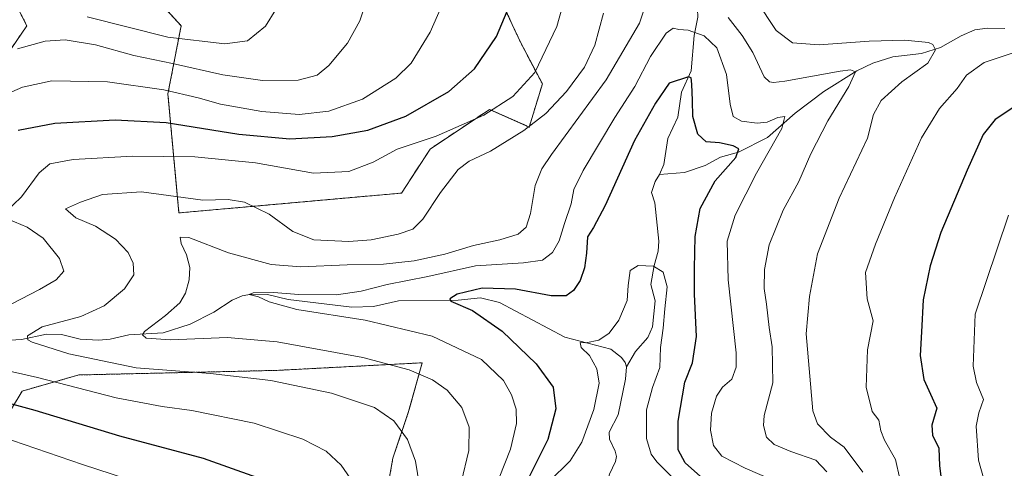
# Model space of a CAD drawing. Units: metres. Extents: x 644339 to 647785, y 4760026 to 4762412.
# Drawn here: x 647134 to 647431, y 4761294 to 4761430 of the extents above; entities that cross this region are included whole.
import ezdxf

# ---------------------------------------------------------------- set-up
doc = ezdxf.new("R2010")
doc.units = ezdxf.units.M
doc.header["$MEASUREMENT"] = 0
doc.linetypes.add('TRAZOS', pattern=[0.75, 0.5, -0.25])
for name, color, linetype, lineweight in [('Arbolado forestal', 92, 'TRAZOS', 0), ('Arbolado forestal CxS', 92, 'Continuous', 0), ('Corriente natural lineal', 142, 'Continuous', 13), ('Curva de nivel maestra', 36, 'Continuous', 30), ('Curva de nivel normal', 36, 'Continuous', 0), ('Pastizal CxS', 92, 'Continuous', 0)]:
    doc.layers.add(name, color=color, linetype=linetype, lineweight=lineweight)

# ---------------------------------------------------------------- blocks, each defined once
blk = doc.blocks.new('*U158')
at = {"layer": 'Arbolado forestal CxS', "color": 92, "linetype": 'Continuous', "lineweight": 0}
for points in [[(647241.05, 4761265.56, 864.8), (647246.66, 4761297.45, 866.64), (647251.42, 4761311.54, 863.58), (647255.52, 4761326.24, 858.37), (647245.8, 4761325.73, 859.95), (647211.76, 4761323.95, 863.45), (647152.09, 4761322.57, 867.9), (647135.06, 4761317.72, 872.62), (647108.76, 4761274.29, 895.9)], [(647122.2, 4761406.98, 881.19), (647136.48, 4761427.81, 887.65), (647127.19, 4761445.72, 898.03)], [(647129.18, 4761454.35, 900.67), (647153.06, 4761453.02, 898.15), (647168.32, 4761443.73, 896.01), (647182.91, 4761427.81, 892.35), (647178.93, 4761407.24, 879.07), (647182.25, 4761371.4, 862.65), (647249.25, 4761377.37, 866.56), (647257.87, 4761390.65, 868.24), (647275.79, 4761402.59, 870.47), (647287.73, 4761397.28, 864.74), (647291.69, 4761410.29, 868.24), (647285.05, 4761422.84, 872.98), (647281.03, 4761431.63, 874.97), (647278.96, 4761466.52, 876.23), (647286.95, 4761478.14, 872.26), (647281.5, 4761493.89, 871.26), (647260.1, 4761513.08, 873.22), (647252.88, 4761523.08, 871.21), (647253.95, 4761531.99, 869.87), (647247.88, 4761547.1, 870.9), (647191.44, 4761586, 880.79), (647154.96, 4761630.46, 885.99), (647133.07, 4761670.27, 889.07)]]:
    blk.add_polyline3d(points, dxfattribs=at)
blk = doc.blocks.new('*U249')
at = {"layer": 'Curva de nivel maestra', "color": 36, "linetype": 'Continuous', "lineweight": 30}
for points in [[(647205.73, 4761291.66, 875), (647189.6, 4761297.43, 875), (647164.46, 4761304.11, 875), (647138.92, 4761311.9, 875), (647127.4, 4761314.97, 875)], [(647133.88, 4761396.35, 875), (647144.84, 4761398.47, 875), (647163.06, 4761399.46, 875), (647178.36, 4761398.69, 875), (647200.24, 4761395.1, 875), (647215.64, 4761393.73, 875), (647228.42, 4761394.41, 875), (647239.14, 4761396.34, 875), (647250.59, 4761400.59, 875), (647263.47, 4761407.97, 875), (647271.23, 4761414.82, 875), (647277.88, 4761424.52, 875), (647281.88, 4761434.1, 875)], [(647436.66, 4761405.22, 875), (647427.99, 4761399.58, 875), (647424.4, 4761394.98, 875), (647419.55, 4761384.29, 875), (647411.67, 4761365.53, 875), (647408.44, 4761355.43, 875), (647406.38, 4761345.18, 875), (647405.84, 4761335.52, 875), (647405.45, 4761328.43, 875), (647406.55, 4761321.17, 875), (647408.56, 4761316.76, 875), (647410.48, 4761312.52, 875), (647408.92, 4761307.48, 875), (647409.18, 4761304.38, 875), (647411.08, 4761300.49, 875), (647411.23, 4761295.23, 875), (647411.9, 4761290.42, 875)]]:
    blk.add_polyline3d(points, dxfattribs=at)

msp = doc.modelspace()

# ---------------------------------------------------------------- linework, layer by layer
at = {"layer": 'Arbolado forestal', "color": 92, "linetype": 'TRAZOS', "lineweight": 0}
for points in [[(647133.07, 4761670.27, 889.07), (647154.96, 4761630.46, 885.99), (647191.44, 4761586, 880.79), (647247.88, 4761547.1, 870.9), (647253.95, 4761532, 869.87), (647252.88, 4761523.08, 871.21), (647260.1, 4761513.08, 873.22), (647281.5, 4761493.89, 871.26), (647286.95, 4761478.14, 872.26), (647278.96, 4761466.52, 876.23), (647281.03, 4761431.63, 874.97), (647285.05, 4761422.84, 872.98), (647291.69, 4761410.29, 868.24), (647287.73, 4761397.28, 864.74), (647275.78, 4761402.59, 870.47), (647257.87, 4761390.65, 868.24), (647249.25, 4761377.37, 866.56), (647182.25, 4761371.4, 862.65), (647178.93, 4761407.24, 879.07), (647182.91, 4761427.81, 892.35), (647168.32, 4761443.73, 896.01), (647153.06, 4761453.02, 898.15), (647129.18, 4761454.35, 900.67)], [(647127.19, 4761445.72, 898.03), (647136.48, 4761427.81, 887.65), (647122.2, 4761406.98, 881.19)], [(647108.76, 4761274.29, 895.9), (647135.06, 4761317.72, 872.62), (647152.09, 4761322.57, 867.9), (647211.76, 4761323.95, 863.45), (647245.8, 4761325.73, 859.95), (647255.52, 4761326.24, 858.38), (647251.42, 4761311.54, 863.58), (647246.66, 4761297.45, 866.64), (647241.05, 4761265.57, 864.8)]]:
    msp.add_polyline3d(points, dxfattribs=at)
at = {"layer": 'Corriente natural lineal', "color": 142, "linetype": 'Continuous', "lineweight": 13}
for points in [[(647333, 4761485, 859.91), (647334.85, 4761477, 859.75), (647334.81, 4761473.08, 859.63), (647332.62, 4761465.82, 858.86), (647329.55, 4761458.71, 857.98), (647329.11, 4761456.25, 857.85), (647329.17, 4761453.09, 857.7), (647329.87, 4761450.46, 857.52), (647331.49, 4761447.23, 857.33), (647336.25, 4761440.68, 856.89), (647338.39, 4761432.81, 856.84), (647338.54, 4761430.42, 856.41), (647337.35, 4761424.89, 854.48), (647336.5, 4761414.21, 850.2), (647333.55, 4761407.77, 849.63), (647332.48, 4761400.22, 848.53), (647329.48, 4761393.8, 847.19), (647328.29, 4761386, 845.97), (647327, 4761383, 845.76)], [(647430.95, 4761426.94, 867.75), (647425.68, 4761427.02, 867.06), (647421.87, 4761426.57, 866.71), (647417.76, 4761424.8, 866.46), (647411.57, 4761421.24, 866.1), (647405.84, 4761419.4, 863.24), (647397.25, 4761418.4, 861.62), (647391.21, 4761416.49, 861.05), (647386.37, 4761414.24, 860.13), (647376.46, 4761408.03, 857.81), (647367.77, 4761401.42, 856.26), (647359.48, 4761394.11, 853.59), (647350.7, 4761389.73, 849.86), (647345.33, 4761388.21, 848.12), (647340.72, 4761385.66, 847.68), (647334.46, 4761383.53, 846.2), (647327, 4761383, 845.76)], [(647327, 4761383, 845.76), (647325.61, 4761380.84, 845.74), (647324.5, 4761377.52, 845.62), (647325.57, 4761374.48, 845.52), (647326.74, 4761362.89, 845.37), (647326.5, 4761359.86, 845.27), (647325.3, 4761355.56, 844.98), (647324.39, 4761349.81, 844.61), (647325.67, 4761344.9, 844.47), (647324.82, 4761337.12, 844.36), (647323.48, 4761333.84, 844.28), (647319.69, 4761329.65, 844.12), (647317, 4761325, 843.88)], [(647124.48, 4761332.64, 867.44), (647134.89, 4761333.3, 865.2), (647142.39, 4761334.87, 864.25), (647146.89, 4761334.75, 863.67), (647152.48, 4761333.35, 862.7), (647157.98, 4761333.03, 862.12), (647161.51, 4761333.32, 861.54), (647167.12, 4761334.69, 860.84), (647177.54, 4761335.31, 859.47), (647185.59, 4761337.86, 858.4), (647192.78, 4761341.54, 857.54), (647198.31, 4761345.11, 856.15), (647201.26, 4761346.43, 855.58), (647204.05, 4761346.93, 855.34), (647208.88, 4761346.82, 855.12), (647215.12, 4761345.31, 854.77), (647234.33, 4761343, 853.54), (647240.87, 4761343.24, 852.4), (647248.39, 4761344.86, 852.3), (647266.33, 4761345.11, 849.84), (647273.02, 4761345.84, 848.78), (647278.74, 4761344.38, 847.45), (647298.44, 4761333.92, 845.32), (647312.26, 4761330.33, 844.21), (647315.46, 4761327.86, 844.02), (647316.57, 4761326.33, 843.93), (647317, 4761325, 843.88)], [(647317, 4761325, 843.88), (647316.74, 4761321.34, 843.65), (647314.49, 4761310.54, 842.84), (647311.76, 4761305.29, 842.64), (647311.93, 4761303.2, 842.58), (647313.64, 4761299.58, 842.5), (647313.96, 4761298.04, 842.33), (647313.66, 4761296.48, 841.78), (647311.85, 4761292.7, 839.48), (647311.39, 4761290.89, 837.26), (647310.57, 4761280.19, 831.44), (647309.41, 4761277.61, 830.85), (647305.49, 4761272.28, 829.84), (647305, 4761271, 829.73)]]:
    msp.add_polyline3d(points, dxfattribs=at)
at = {"layer": 'Curva de nivel maestra', "color": 36, "linetype": 'Continuous', "lineweight": 30}
msp.add_polyline3d([(647340.22, 4761291.13, 850), (647334.69, 4761296.13, 850), (647332.56, 4761300.02, 850), (647332.61, 4761308.61, 850), (647334.54, 4761320.4, 850), (647336.85, 4761326.24, 850), (647338.1, 4761334.18, 850), (647337.47, 4761346.96, 850), (647337.52, 4761354.61, 850), (647337.67, 4761364.25, 850), (647339.22, 4761372.72, 850), (647343.67, 4761381.05, 850), (647349.9, 4761388.14, 850), (647350.85, 4761390.71, 850), (647349.13, 4761391.66, 850), (647345.05, 4761392.56, 850), (647341, 4761392.86, 850), (647338.5, 4761395.08, 850), (647337.02, 4761400.43, 850), (647336.89, 4761405.22, 850), (647336.68, 4761410.22, 850), (647336.5, 4761412.09, 850), (647335.69, 4761412.38, 850), (647329.9, 4761410.54, 850), (647325.76, 4761404.49, 850), (647319.45, 4761393.24, 850), (647310.58, 4761373.67, 850), (647307.07, 4761367, 850), (647305.27, 4761364.2, 850), (647304.94, 4761359.26, 850), (647304.32, 4761354.87, 850), (647303.08, 4761350.99, 850), (647301.04, 4761347.99, 850), (647298.82, 4761346.46, 850), (647294.3, 4761346.41, 850), (647283.55, 4761348.41, 850), (647273.55, 4761348.7, 850), (647266.06, 4761346.89, 850), (647263.78, 4761345.51, 850), (647264.08, 4761344.81, 850), (647270.66, 4761342, 850), (647279.58, 4761335.77, 850), (647289.81, 4761325.89, 850), (647294.96, 4761318.86, 850), (647295.71, 4761312.38, 850), (647293.3, 4761303.11, 850), (647286.87, 4761290.28, 850)], dxfattribs=at)
at = {"layer": 'Curva de nivel normal', "color": 36, "linetype": 'Continuous', "lineweight": 0}
for points in [[(647129.84, 4761371.43, 870), (647134.87, 4761376.26, 870), (647140.13, 4761383.52, 870), (647143.38, 4761386.21, 870), (647150.39, 4761387.48, 870), (647168.34, 4761388.48, 870), (647186.99, 4761388.32, 870), (647205.34, 4761386.48, 870), (647222.81, 4761383.34, 870), (647233.39, 4761383.85, 870), (647240.77, 4761386.71, 870), (647247.96, 4761390.56, 870), (647259.74, 4761394.51, 870), (647274.02, 4761400.9, 870), (647282.82, 4761406.43, 870), (647289.44, 4761413.72, 870), (647296.07, 4761427.6, 870), (647302.13, 4761449.5, 870)], [(647133.66, 4761420.8, 885), (647141.99, 4761423.17, 885), (647147.95, 4761423.54, 885), (647157.16, 4761422.09, 885), (647168.62, 4761418.84, 885), (647180.3, 4761416.42, 885), (647195.48, 4761413.01, 885), (647207.43, 4761411.29, 885), (647218.13, 4761411.44, 885), (647223.86, 4761412.91, 885), (647227.42, 4761415.85, 885), (647233, 4761422.52, 885), (647236.69, 4761429.29, 885), (647239.45, 4761437.36, 885)], [(647267.2, 4761290.18, 860), (647269.54, 4761299.85, 860), (647269.66, 4761306.85, 860), (647267.4, 4761312.8, 860), (647262.99, 4761318.03, 860), (647258.61, 4761321.13, 860), (647251.56, 4761324.09, 860), (647237.62, 4761327.82, 860), (647211.8, 4761332.55, 860), (647196.75, 4761333.85, 860), (647179.78, 4761333.13, 860), (647172.36, 4761333.67, 860), (647171.25, 4761334.67, 860), (647171.92, 4761335.64, 860), (647178.19, 4761340.44, 860), (647182.54, 4761344.32, 860), (647184.27, 4761347.23, 860), (647185.38, 4761351.24, 860), (647185.51, 4761354.95, 860), (647184.48, 4761358.8, 860), (647182.95, 4761362.2, 860), (647182.57, 4761364.14, 860), (647185.25, 4761363.95, 860), (647197.16, 4761359.4, 860), (647210.02, 4761355.9, 860), (647218.93, 4761355.18, 860), (647232.9, 4761355.77, 860), (647243.8, 4761355.99, 860), (647253.06, 4761356.98, 860), (647262.32, 4761359.01, 860), (647270.96, 4761361.58, 860), (647278.89, 4761363.26, 860), (647284.38, 4761364.96, 860), (647286.83, 4761367.14, 860), (647288.12, 4761371.24, 860), (647289.54, 4761379.7, 860), (647291.53, 4761384.71, 860), (647294.42, 4761388.96, 860), (647310.88, 4761411.51, 860), (647320.94, 4761428.6, 860), (647323.15, 4761435.27, 860)], [(647356.12, 4761435.31, 865), (647362.13, 4761426.32, 865), (647367.02, 4761422.68, 865), (647375.02, 4761422.09, 865), (647390.06, 4761423.17, 865), (647400.78, 4761423.41, 865), (647407.99, 4761422.7, 865), (647409.24, 4761422.17, 865), (647410.07, 4761420.54, 865), (647407.7, 4761416.52, 865), (647399.91, 4761410.85, 865), (647393.66, 4761405.23, 865), (647391.41, 4761401.05, 865), (647389.59, 4761393.9, 865), (647381.02, 4761375.85, 865), (647374.57, 4761359.02, 865), (647372.12, 4761346.22, 865), (647371.08, 4761334.94, 865), (647373.11, 4761311.73, 865), (647374.56, 4761307.85, 865), (647378.46, 4761303.78, 865), (647382.54, 4761300.8, 865), (647388.13, 4761293.32, 865)], [(647126.12, 4761405.36, 880), (647135.12, 4761409.33, 880), (647143.94, 4761411.21, 880), (647160.77, 4761410.86, 880), (647177.66, 4761408.53, 880), (647187.99, 4761406.12, 880), (647194.79, 4761404.16, 880), (647207.19, 4761401.96, 880), (647218.41, 4761401.07, 880), (647227.34, 4761402.03, 880), (647237.49, 4761405.68, 880), (647247.54, 4761411.98, 880), (647252.22, 4761416.55, 880), (647257.91, 4761425.9, 880), (647261.16, 4761433.4, 880)], [(647254.67, 4761289.18, 865), (647253.52, 4761296.58, 865), (647251.03, 4761303.17, 865), (647247, 4761308.78, 865), (647241.17, 4761312.76, 865), (647228.23, 4761317.09, 865), (647209.94, 4761320.86, 865), (647191.71, 4761323, 865), (647169.38, 4761324.76, 865), (647149.07, 4761328.93, 865), (647138.04, 4761332.45, 865), (647136.77, 4761333.16, 865), (647136.69, 4761334.37, 865), (647141.11, 4761337.04, 865), (647152.7, 4761340.18, 865), (647159.76, 4761343.43, 865), (647165.82, 4761348.52, 865), (647168.63, 4761352.78, 865), (647168.46, 4761356.29, 865), (647166.92, 4761359.44, 865), (647163.1, 4761363.47, 865), (647157.09, 4761367.45, 865), (647151.2, 4761369.94, 865), (647148.08, 4761372.59, 865), (647152.58, 4761374.63, 865), (647159.19, 4761376.93, 865), (647170.99, 4761377.7, 865), (647189.46, 4761375.28, 865), (647197.03, 4761375.39, 865), (647202, 4761374.65, 865), (647209.45, 4761370.98, 865), (647216.59, 4761365.78, 865), (647222.82, 4761363.32, 865), (647233.37, 4761362.75, 865), (647240.11, 4761363.27, 865), (647248.23, 4761365.01, 865), (647252.71, 4761366.49, 865), (647255.66, 4761369.5, 865), (647260.99, 4761377.55, 865), (647266.31, 4761384.49, 865), (647269.61, 4761387.01, 865), (647276.02, 4761390.02, 865), (647286.07, 4761396.22, 865), (647292.72, 4761401.35, 865), (647298.91, 4761408, 865), (647304.39, 4761415.3, 865), (647307.49, 4761421.93, 865), (647310.06, 4761431.59, 865)], [(647154.65, 4761430.43, 890), (647178.86, 4761424.36, 890), (647196.06, 4761422.3, 890), (647202.88, 4761423.21, 890), (647208.36, 4761427.64, 890), (647211.47, 4761432.65, 890)], [(647347.58, 4761430.29, 860), (647351.83, 4761424.83, 860), (647355.05, 4761419.78, 860), (647358.48, 4761412.38, 860), (647360.03, 4761410.88, 860), (647361.32, 4761410.72, 860), (647364.66, 4761411.09, 860), (647381.4, 4761414.14, 860), (647384.49, 4761414.54, 860), (647386, 4761413.88, 860), (647383.92, 4761409.47, 860), (647377.62, 4761399.19, 860), (647372.55, 4761389.18, 860), (647368.9, 4761380.85, 860), (647364.14, 4761372.18, 860), (647360, 4761361.74, 860), (647358.52, 4761354.32, 860), (647358.48, 4761348.64, 860), (647359.18, 4761343.9, 860), (647360, 4761336.83, 860), (647360.91, 4761331.04, 860), (647361.09, 4761320.19, 860), (647358.47, 4761310.33, 860), (647358.26, 4761307.35, 860), (647359.18, 4761303.8, 860), (647361.47, 4761301.6, 860), (647366.48, 4761299.49, 860), (647374.03, 4761296.89, 860), (647377.3, 4761293.43, 860)], [(647278.67, 4761291.57, 855), (647282.12, 4761300.18, 855), (647283.88, 4761307.94, 855), (647283.82, 4761312.24, 855), (647282.42, 4761316.63, 855), (647279.98, 4761320.95, 855), (647273.31, 4761327.24, 855), (647258.54, 4761334.28, 855), (647238.32, 4761339.07, 855), (647217.72, 4761342.32, 855), (647209.37, 4761344.56, 855), (647206.24, 4761346.16, 855), (647203.42, 4761346.86, 855), (647204.6, 4761347.32, 855), (647210.74, 4761347.46, 855), (647218.32, 4761346.79, 855), (647229.66, 4761346.72, 855), (647237.15, 4761347.78, 855), (647244.96, 4761349.79, 855), (647257.15, 4761352.28, 855), (647271.55, 4761355.46, 855), (647286.04, 4761356.32, 855), (647291.76, 4761357.16, 855), (647294.77, 4761359.49, 855), (647296.75, 4761363.02, 855), (647298.31, 4761368.17, 855), (647300.33, 4761374.17, 855), (647301.18, 4761378.47, 855), (647303.94, 4761384.18, 855), (647313.47, 4761400.18, 855), (647319.5, 4761409.52, 855), (647324.28, 4761418.52, 855), (647328.92, 4761425.6, 855), (647331.03, 4761427.11, 855), (647332.74, 4761426.69, 855), (647335.6, 4761426.49, 855), (647340.42, 4761424.74, 855), (647344.26, 4761421.15, 855), (647347.14, 4761413.15, 855), (647348.19, 4761404.18, 855), (647349.18, 4761400.44, 855), (647351.66, 4761399.06, 855), (647356.32, 4761398.47, 855), (647359.32, 4761398.78, 855), (647362.63, 4761400.17, 855), (647364.65, 4761400.44, 855), (647363.75, 4761396.84, 855), (647356.16, 4761383.38, 855), (647349.76, 4761370.7, 855), (647347.3, 4761362.89, 855), (647347.58, 4761351.25, 855), (647350, 4761329.22, 855), (647350.04, 4761324.9, 855), (647348.77, 4761321.34, 855), (647345.96, 4761318.89, 855), (647344.15, 4761316.18, 855), (647342.6, 4761311.04, 855), (647342.33, 4761305.97, 855), (647343.24, 4761301.32, 855), (647345.68, 4761298.12, 855), (647352.71, 4761294.5, 855), (647364.57, 4761289.35, 855)], [(647435.28, 4761420.23, 870), (647424.76, 4761416.68, 870), (647419.37, 4761412.94, 870), (647416.55, 4761408.86, 870), (647411.23, 4761402.9, 870), (647405.82, 4761393.99, 870), (647397.74, 4761375.91, 870), (647392, 4761362, 870), (647388.98, 4761353.44, 870), (647389.5, 4761345.53, 870), (647391.3, 4761338.85, 870), (647389.55, 4761330.11, 870), (647389.16, 4761318.85, 870), (647390.96, 4761311.59, 870), (647393.02, 4761308.9, 870), (647393.57, 4761305.76, 870), (647394.72, 4761302.97, 870), (647397.98, 4761297.06, 870), (647399.34, 4761291.25, 870)], [(647112.86, 4761334.14, 870), (647140.3, 4761348.32, 870), (647145.28, 4761351.24, 870), (647147.6, 4761353.84, 870), (647146.28, 4761357.64, 870), (647141.33, 4761363.82, 870), (647136.57, 4761367.1, 870), (647130.87, 4761369.47, 870)], [(647432.02, 4761370.74, 880), (647421.96, 4761340.85, 880), (647421.42, 4761325.24, 880), (647422.44, 4761320.25, 880), (647424.51, 4761315.18, 880), (647423.14, 4761311.18, 880), (647422.32, 4761307.18, 880), (647423.04, 4761296.92, 880), (647426.89, 4761282.93, 880)], [(647293.71, 4761290.48, 845), (647300.02, 4761296.74, 845), (647303.57, 4761302.27, 845), (647307.19, 4761312.18, 845), (647308.78, 4761320.07, 845), (647308.06, 4761324.39, 845), (647305.85, 4761328.4, 845), (647303.41, 4761330.85, 845), (647303.02, 4761332.38, 845), (647304.72, 4761332.28, 845), (647308.66, 4761333.02, 845), (647311.81, 4761335.12, 845), (647314.68, 4761339.06, 845), (647317.19, 4761345.05, 845), (647317.48, 4761349.54, 845), (647318.08, 4761354.05, 845), (647320.5, 4761355.55, 845), (647325.12, 4761355.31, 845), (647328.02, 4761353.55, 845), (647329.23, 4761349.09, 845), (647328.52, 4761342.49, 845), (647328.08, 4761336.72, 845), (647327.3, 4761330.82, 845), (647327.1, 4761324.84, 845), (647324.86, 4761318.81, 845), (647323.06, 4761312.03, 845), (647323.03, 4761303.45, 845), (647324.49, 4761298.67, 845), (647326.1, 4761296.35, 845), (647333.36, 4761289.21, 845)], [(647236.32, 4761287.9, 870), (647231.11, 4761295.41, 870), (647226.6, 4761299.56, 870), (647219.54, 4761303.18, 870), (647204.86, 4761308.02, 870), (647186.17, 4761311.89, 870), (647177.25, 4761313.02, 870), (647163.39, 4761315.67, 870), (647139.64, 4761321.77, 870), (647115.68, 4761327.21, 870)], [(647170.8, 4761289.82, 880), (647153.22, 4761295.58, 880), (647128.64, 4761303.98, 880)]]:
    msp.add_polyline3d(points, dxfattribs=at)
at = {"layer": 'Pastizal CxS', "color": 92, "linetype": 'Continuous', "lineweight": 0}
for points in [[(647133.07, 4761670.27, 889.07), (647154.96, 4761630.46, 885.99), (647191.44, 4761586, 880.79), (647247.88, 4761547.1, 870.9), (647253.95, 4761531.99, 869.87), (647252.88, 4761523.08, 871.21), (647260.1, 4761513.08, 873.22), (647281.5, 4761493.89, 871.26), (647286.95, 4761478.14, 872.26), (647278.96, 4761466.52, 876.23), (647281.03, 4761431.63, 874.97), (647285.05, 4761422.84, 872.98), (647291.69, 4761410.29, 868.24), (647287.73, 4761397.28, 864.74), (647275.79, 4761402.59, 870.47), (647257.87, 4761390.65, 868.24), (647249.25, 4761377.37, 866.56), (647182.25, 4761371.4, 862.65), (647178.93, 4761407.24, 879.07), (647182.91, 4761427.81, 892.35), (647168.32, 4761443.73, 896.01), (647153.06, 4761453.02, 898.15), (647129.18, 4761454.35, 900.67)], [(647133.07, 4761670.27, 889.07), (647154.96, 4761630.46, 885.99), (647191.44, 4761586, 880.79), (647247.88, 4761547.1, 870.9), (647253.95, 4761532, 869.87), (647252.88, 4761523.08, 871.21), (647260.1, 4761513.08, 873.22), (647281.5, 4761493.89, 871.26), (647286.95, 4761478.14, 872.26), (647278.96, 4761466.52, 876.23), (647281.03, 4761431.63, 874.97), (647285.05, 4761422.84, 872.98), (647291.69, 4761410.29, 868.24), (647287.73, 4761397.28, 864.74), (647275.78, 4761402.59, 870.47), (647257.87, 4761390.65, 868.24), (647249.25, 4761377.37, 866.56), (647182.25, 4761371.4, 862.65), (647178.93, 4761407.24, 879.07), (647182.91, 4761427.81, 892.35), (647168.32, 4761443.73, 896.01), (647153.06, 4761453.02, 898.15), (647129.18, 4761454.35, 900.67)], [(647127.19, 4761445.72, 898.03), (647136.48, 4761427.81, 887.65), (647122.2, 4761406.98, 881.19)], [(647127.19, 4761445.72, 898.03), (647136.48, 4761427.81, 887.65), (647122.2, 4761406.98, 881.19)], [(647108.76, 4761274.29, 895.9), (647135.06, 4761317.72, 872.62), (647152.09, 4761322.57, 867.9), (647211.76, 4761323.95, 863.45), (647245.8, 4761325.73, 859.95), (647255.52, 4761326.24, 858.37), (647251.42, 4761311.54, 863.58), (647246.66, 4761297.45, 866.64), (647241.05, 4761265.56, 864.8)], [(647108.76, 4761274.29, 895.9), (647135.06, 4761317.72, 872.62), (647152.09, 4761322.57, 867.9), (647211.76, 4761323.95, 863.45), (647245.8, 4761325.73, 859.95), (647255.52, 4761326.24, 858.38), (647251.42, 4761311.54, 863.58), (647246.66, 4761297.45, 866.64), (647241.05, 4761265.57, 864.8)]]:
    msp.add_polyline3d(points, dxfattribs=at)

# ---------------------------------------------------------------- block references
at = {"layer": 'Arbolado forestal CxS', "color": 92, "linetype": 'Continuous', "lineweight": 0}
msp.add_blockref('*U158', (0, 0), dxfattribs=at)
at = {"layer": 'Curva de nivel maestra', "color": 36, "linetype": 'Continuous', "lineweight": 30}
msp.add_blockref('*U249', (0, 0), dxfattribs=at)

doc.saveas('drawing.dxf')
